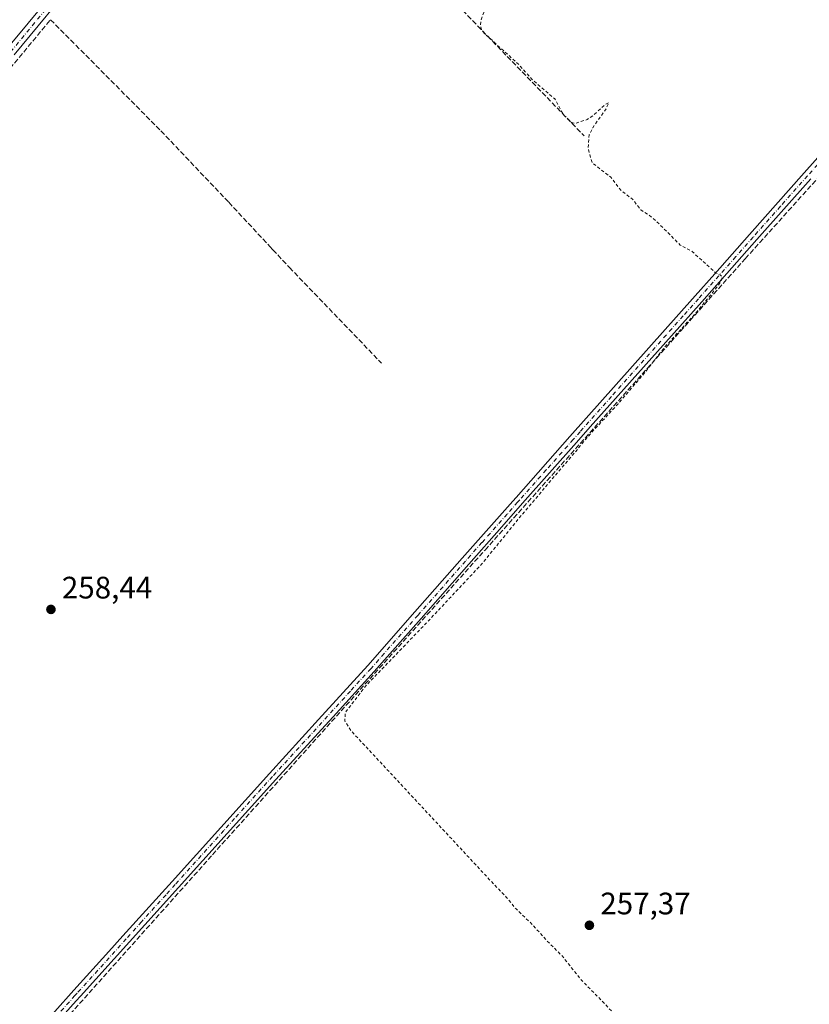
# Model space of a CAD drawing. Units: metres. Extents: x 622538 to 626035, y 4646218 to 4648591.
# Drawn here: x 624575 to 624830, y 4646983 to 4647300 of the extents above; entities that cross this region are included whole.
import ezdxf

# ---------------------------------------------------------------- set-up
doc = ezdxf.new("R2010")
doc.units = ezdxf.units.M
doc.header["$MEASUREMENT"] = 0
for name, pattern in [('DGN Style 2', [1.6480167562047852, 0.988810053722871, -0.6592067024819142]), ('DGN Style 3', [2.307223458686699, 1.648016756204785, -0.6592067024819142]), ('DGN Style 4', [2.6384748266838614, 1.318413404963828, -0.6592067024819142, 0.001648016756204785, -0.6592067024819142])]:
    doc.linetypes.add(name, pattern=pattern)
for name, color, linetype, lineweight in [('Camino Cxs', 7, 'Continuous', 0), ('Camino eje', 30, 'DGN Style 4', 13), ('Corriente artificial lineal', 4, 'DGN Style 3', 13), ('Curva de nivel auxiliar', 30, 'DGN Style 2', 0), ('Pista no pavimentada Cxs', 111, 'Continuous', 0), ('Pista no pavimentada eje', 91, 'DGN Style 4', 0), ('Punto de cota en terreno', 7, 'Continuous', 0), ('Rótulo de punto de cota en terreno', 7, 'Continuous', 0), ('Área de descanso CxS', 135, 'Continuous', 0)]:
    doc.layers.add(name, color=color, linetype=linetype, lineweight=lineweight)
doc.styles.add('Style-Arial', font='txt')

# ---------------------------------------------------------------- blocks, each defined once
blk = doc.blocks.new('5PATER')
at = {"layer": 'Área de descanso CxS', "linetype": 'Continuous', "lineweight": 0}
h = blk.add_hatch(color=51, dxfattribs=at)
edge = h.paths.add_edge_path()
edge.add_ellipse((0, 0), major_axis=(-0.1095731443231308, -0.1110710700762829), ratio=0.9994222409660322, start_angle=0, end_angle=360)

msp = doc.modelspace()

# ---------------------------------------------------------------- linework, layer by layer
at = {"layer": 'Camino Cxs', "color": 7, "linetype": 'Continuous', "lineweight": 0}
for points in [[(624580.5800999999, 4646973.600099999, 259.3641000000061), (624592.8201000001, 4646987.3101, 259.2143000000069), (624604.1001000004, 4646999.8101, 259.2859999999928), (624608.6501000002, 4647004.850099999, 259.2798999999941), (624624.5000999998, 4647022.380100001, 259.1778999999952), (624655.9200999998, 4647057.2601, 258.9026000000013), (624671.8201000001, 4647074.6501, 258.6057000000001), (624687.6700999998, 4647092.0801, 258.4369000000006), (624702.9101, 4647109.350099999, 258.6361999999936), (624718.1300999997, 4647126.640100001, 258.5617999999959), (624734.4501, 4647145.0701, 257.9193999999989), (624735.5301000001, 4647146.300100001, 257.896900000007), (624752.9501, 4647165.940099999, 257.8791000000056), (624773.1401000004, 4647188.620100001, 257.7260999999999), (624793.3300999999, 4647211.3101, 257.5580000000046), (624799.6601, 4647218.440099999, 257.459799999997), (624810.9301000005, 4647231.120100001, 257.1631000000052), (624828.5301000001, 4647250.9301, 257.1180000000023), (624844.5500999996, 4647268.950099999, 257.0237999999954)], [(624580.5800999999, 4646973.600099999, 259.3641000000061), (624592.8201000001, 4646987.3101, 259.2143000000069), (624604.1001000004, 4646999.8101, 259.2859999999928), (624608.6501000002, 4647004.850099999, 259.2798999999941), (624624.5000999998, 4647022.380100001, 259.1778999999952), (624655.9200999998, 4647057.2601, 258.9026000000013), (624671.8201000001, 4647074.6501, 258.6057000000001), (624687.6700999998, 4647092.0801, 258.4369000000006), (624702.9101, 4647109.350099999, 258.6361999999936), (624718.1300999997, 4647126.640100001, 258.5617999999959), (624734.4501, 4647145.0701, 257.9193999999989), (624735.5301000001, 4647146.300100001, 257.896900000007), (624752.9501, 4647165.940099999, 257.8791000000056), (624773.1401000004, 4647188.620100001, 257.7260999999999), (624793.3300999999, 4647211.3101, 257.5580000000046), (624799.6601, 4647218.440099999, 257.459799999997), (624810.9301000005, 4647231.120100001, 257.1631000000052), (624828.5301000001, 4647250.9301, 257.1180000000023), (624844.5500999996, 4647268.950099999, 257.0237999999954)], [(624830.6700999998, 4647249.030099999, 257.1584000000003), (624813.2500999998, 4647229.4301, 257.2492999999959), (624795.4700999996, 4647209.4101, 257.4262000000017), (624785.7001, 4647198.440099999, 257.5175000000018), (624759.5100999996, 4647169.0101, 257.6875), (624755.0800999999, 4647164.040100001, 257.7317000000039), (624737.6700999998, 4647144.4001, 257.7694000000047), (624730.9200999998, 4647136.770099999, 257.9376000000047), (624720.2701000003, 4647124.7501, 258.0249999999942), (624704.8800999997, 4647107.270099999, 258.1169999999984), (624689.7901, 4647090.170100001, 258.4095999999991), (624676.4700999996, 4647075.5101, 258.2381000000024), (624673.9301000005, 4647072.720100001, 258.1842000000034), (624658.0401, 4647055.340100001, 258.5709000000061), (624649.2100999998, 4647045.540100001, 258.5956000000006), (624642.3300999999, 4647037.9101, 258.5022000000026), (624626.6201, 4647020.470100001, 258.7820000000065), (624620.6300999997, 4647013.850099999, 258.6756000000024), (624610.7701000003, 4647002.940099999, 258.9315999999963), (624594.9401000004, 4646985.4001, 258.9468999999954), (624593.5601000005, 4646983.850099999, 258.8546000000061), (624582.7100999998, 4646971.700099999, 258.9140000000043)], [(624830.6700999998, 4647249.030099999, 257.1584000000003), (624813.2500999998, 4647229.4301, 257.2492999999959), (624795.4700999996, 4647209.4101, 257.4262000000017), (624785.7001, 4647198.440099999, 257.5175000000018), (624759.5100999996, 4647169.0101, 257.6875), (624755.0800999999, 4647164.040100001, 257.7317000000039), (624737.6700999998, 4647144.4001, 257.7694000000047), (624730.9200999998, 4647136.770099999, 257.9376000000047), (624720.2701000003, 4647124.7501, 258.0249999999942), (624704.8800999997, 4647107.270099999, 258.1169999999984), (624689.7901, 4647090.170100001, 258.4095999999991), (624676.4700999996, 4647075.5101, 258.2381000000024), (624673.9301000005, 4647072.720100001, 258.1842000000034), (624658.0401, 4647055.340100001, 258.5709000000061), (624649.2100999998, 4647045.540100001, 258.5956000000006), (624642.3300999999, 4647037.9101, 258.5022000000026), (624626.6201, 4647020.470100001, 258.7820000000065), (624620.6300999997, 4647013.850099999, 258.6756000000024), (624610.7701000003, 4647002.940099999, 258.9315999999963), (624594.9401000004, 4646985.4001, 258.9468999999954), (624593.5601000005, 4646983.850099999, 258.8546000000061), (624582.7100999998, 4646971.700099999, 258.9140000000043)]]:
    msp.add_polyline3d(points, dxfattribs=at)
at = {"layer": 'Camino eje', "color": 30, "linetype": 'DGN Style 4', "lineweight": 13}
msp.add_polyline3d([(624845.6201, 4647268.0001, 257.0659000000014), (624829.6001000004, 4647249.9801, 257.1499999999942), (624820.8901000004, 4647240.1801, 257.1750000000029), (624812.0900999998, 4647230.2751, 257.2455000000046), (624806.4550999999, 4647223.9351, 257.2731000000058), (624794.4001000002, 4647210.360099999, 257.5022999999928), (624789.5151000004, 4647204.8751, 257.5285000000004), (624766.3251, 4647178.815099999, 257.7160000000004), (624756.2301000003, 4647167.475099999, 257.8245000000024), (624754.0151000004, 4647164.9901, 257.8111000000063), (624745.3051000005, 4647155.170100001, 257.8405999999959), (624736.6001000004, 4647145.350099999, 257.8436999999976), (624736.0601000005, 4647144.735099999, 257.850900000005), (624732.6851000005, 4647140.920100001, 257.9562000000006), (624724.5251000002, 4647131.7051, 258.2983999999997), (624719.2001, 4647125.6951, 258.2783999999957), (624703.8951000003, 4647108.3101, 258.3307999999961), (624688.7301000003, 4647091.1251, 258.3864000000031), (624682.0701000001, 4647083.795100001, 258.3353000000061), (624672.8750999998, 4647073.6851, 258.321100000001), (624656.9801000003, 4647056.300100001, 258.6168999999936), (624644.7100999998, 4647042.6801, 258.7409999999945), (624641.2701000003, 4647038.8651, 258.772100000002), (624625.5601000005, 4647021.425100001, 258.9223999999958), (624622.5651000004, 4647018.1151, 258.7733000000007), (624614.6401000004, 4647009.350099999, 259.0390999999945), (624609.7100999998, 4647003.895099999, 259.053899999999), (624593.8800999997, 4646986.3551, 259.0409000000073), (624593.1901000004, 4646985.5801, 259.0093000000052), (624581.6451000003, 4646972.6501, 258.9998999999953)], dxfattribs=at)
at = {"layer": 'Corriente artificial lineal', "color": 4, "linetype": 'DGN Style 3', "lineweight": 13, "extrusion": (0.1041181199263004, 0.08436190975624126, 0.9909805675618935), "elevation": 457355.7928341296, "flags": 128}
msp.add_lwpolyline([(3217622.697050134, -3380240.715529705), (3217571.263915142, -3380244.676995975), (3217569.937374717, -3380244.775059977), (3217518.79347168, -3380249.194540618), (3217517.08087868, -3380249.341198072), (3217465.370229037, -3380253.984373042)], dxfattribs=at)
at = {"layer": 'Corriente artificial lineal', "color": 4, "linetype": 'DGN Style 3', "lineweight": 13}
for points in [[(624534.5251000002, 4646920.176899999, 259.0944000000018), (624535.2999999998, 4646919.26, 259.079700000002), (624536.1600000003, 4646918.850000001, 259.0543999999936), (624536.7199999997, 4646918.970000001, 259.0354999999981), (624537.7199999997, 4646919.82, 259.0011999999988), (624551.6500000004, 4646934.850000001, 258.7976000000053), (624637.5499999998, 4647031, 258.1824000000051), (624725.5300000003, 4647129.300000001, 257.9545999999973), (624809.5, 4647223.279999999, 257.2164000000048), (624842.9600000001, 4647260.359999999, 257.0387999999948), (624885.5099999999, 4647307.59, 256.8723000000027), (625008.4699999997, 4647442.619999999, 256.3386000000028), (625062.8099999997, 4647502.91, 256.1855000000069), (625073.0800000001, 4647514.050000001, 256.1670000000013), (625148.54, 4647590.850000001, 255.9570999999996), (625205.8300000001, 4647648.33, 255.4168000000063), (625228.7199999997, 4647671.449999999, 255.4438999999984), (625238.9900000002, 4647680.800000001, 255.5155999999988), (625241.8300000001, 4647682.480000001, 255.547000000006), (625243.9600000001, 4647683.310000001, 255.5737999999983)], [(624402.3426000001, 4647076.094000001, 260.4052999999985), (624432.3000999996, 4647112.5601, 260.146900000007), (624462.5401, 4647151.020099999, 260.1094000000012), (624466.8701, 4647156.530099999, 260.0969999999944), (624524.6401000004, 4647226.6501, 260.0016999999934), (624531.5500999996, 4647235.130100001, 259.936400000006), (624554.5500999996, 4647263.280099999, 259.8871999999974), (624585.2901, 4647300.370100001, 259.7140000000072)], [(624585.2901, 4647300.370100001, 259.7140000000072), (624620.9200999998, 4647264.5101, 259.0994999999967), (624642.8201000001, 4647241.470100001, 258.5755999999965), (624656.0500999996, 4647227.2601, 258.7802999999985), (624657.0601000005, 4647226.1801, 258.7869999999967), (624662.3901000004, 4647220.460100001, 258.5420000000013), (624692.1501000002, 4647189.550100001, 258.2155999999959)]]:
    msp.add_polyline3d(points, dxfattribs=at)
at = {"layer": 'Curva de nivel auxiliar', "color": 30, "linetype": 'DGN Style 2', "lineweight": 0, "elevation": 257.4999999999999, "flags": 128}
msp.add_lwpolyline([(625269.7642000001, 4646431.784499999), (625262.8899999997, 4646439.040100001), (625260.3499999996, 4646442.420100001), (625251.1600000003, 4646452.4001), (625244.4800000006, 4646460.530099999), (625232.4900000002, 4646473.590100001), (625230.3600000005, 4646476.420100001), (625222.2999999998, 4646485.4101), (625212.7400000002, 4646496.7401), (625202.54, 4646507.670100001), (625196.0099999999, 4646515.380100001), (625192.5700000003, 4646520.790100001), (625192.1200000001, 4646522.290100001), (625192.2300000006, 4646523.3101), (625192.6799999997, 4646524.290100001), (625193.8899999997, 4646525.640100001), (625204.3099999997, 4646532.7601), (625205.79, 4646534.140100001), (625208.4299999997, 4646537.530099999), (625213.3099999997, 4646539.9301), (625222.9699999997, 4646547.440099999), (625226.8499999996, 4646549.470100001), (625227.5599999997, 4646550.360099999), (625227.3200000003, 4646550.860099999), (625226.4800000006, 4646551.1501), (625224.7999999998, 4646551.0801), (625221.1600000003, 4646549.850099999), (625217.6200000001, 4646547.950099999), (625208.5099999999, 4646542.0801), (625204.54, 4646540.420100001), (625202.3700000001, 4646540.1801), (625200.6100000005, 4646540.550100001), (625197.6500000004, 4646541.960100001), (625195.4400000004, 4646543.440099999), (625188, 4646550.610099999), (625183.1299999999, 4646556.190099999), (625179.2599999999, 4646559.770099999), (625175.9500000002, 4646563.960100001), (625167.9800000006, 4646571.9901), (625163.6200000001, 4646575.780099999), (625159.7000000002, 4646580.630100001), (625149.3499999996, 4646590.380100001), (625143.9299999997, 4646595.9301), (625139.9500000002, 4646600.880100001), (625131.7800000003, 4646608.7401), (625127, 4646614.040100001), (625121.5999999996, 4646618.9901), (625116.2999999998, 4646624.950099999), (625112.0599999997, 4646628.620100001), (625106.2000000002, 4646634.4101), (625097.0999999996, 4646644.3301), (625092.0800000001, 4646649.0701), (625089.2800000003, 4646652.380100001), (625085.4699999997, 4646655.850099999), (625081.0499999998, 4646661.040100001), (625073.9699999997, 4646667.6501), (625065.8700000001, 4646676.800100001), (625062.7000000002, 4646679.640100001), (625059.9800000006, 4646682.950099999), (625050.4299999997, 4646692.640100001), (625048.5499999998, 4646695.300100001), (625047.0099999999, 4646699.970100001), (625045.4500000002, 4646701.7601), (625043.6699999999, 4646703.090100001), (625041.3300000001, 4646703.640100001), (625039.1399999997, 4646703.3101), (625035.5300000003, 4646701.8201), (625031.6500000004, 4646702.280099999), (625029.7300000006, 4646702.020099999), (625029.0199999996, 4646701.440099999), (625028.2300000006, 4646699.2501), (625025.5499999998, 4646694.530099999), (625024.4800000006, 4646693.960100001), (625023.6299999999, 4646693.920100001), (625021.8799999999, 4646694.7501), (625013.5800000001, 4646702.520099999), (625007.5599999997, 4646708.950099999), (625006.5, 4646710.890100001), (625006.0899999999, 4646714.610099999), (625005.4500000002, 4646714.9001), (625003.7000000002, 4646714.880100001), (625001.6900000004, 4646717.370100001), (624999.0599999997, 4646717.9101), (624996.7300000006, 4646719.5101), (624986.5700000003, 4646729.5001), (624983.4500000002, 4646732.940099999), (624982.4400000004, 4646734.7501), (624982.5999999996, 4646737.520099999), (624978.7999999998, 4646738.2301), (624976.8099999997, 4646739.4101), (624973.0700000003, 4646743.6501), (624972.8799999999, 4646744.520099999), (624973.4000000004, 4646746.360099999), (624973.25, 4646746.790100001), (624970.7599999999, 4646746.550100001), (624968.9000000004, 4646747.520099999), (624961, 4646755.1501), (624958.5199999996, 4646758.5601), (624957.5300000003, 4646760.700099999), (624956.0300000003, 4646760.8301), (624954.8099999997, 4646761.670100001), (624954.0700000003, 4646762.860099999), (624953.2300000006, 4646767.5101), (624952.8099999997, 4646767.550100001), (624953.2000000002, 4646766.100099999), (624952.8799999999, 4646764.9801), (624951.8799999999, 4646764.300100001), (624950.9199999999, 4646764.380100001), (624944.1100000005, 4646770.0801), (624940.3200000003, 4646774.2401), (624936.7999999998, 4646779.4101), (624934.4400000004, 4646780.770099999), (624931.2100000001, 4646784.3301), (624926.8899999997, 4646787.4801), (624924.6200000001, 4646789.840100001), (624922.5800000001, 4646792.5601), (624919.2199999997, 4646795.020099999), (624914.0999999996, 4646800.0601), (624910.2800000003, 4646804.530099999), (624903.9800000006, 4646810.090100001), (624896.6500000004, 4646817.610099999), (624889.4299999997, 4646824.460100001), (624885.5800000001, 4646828.710100001), (624881.6900000004, 4646832.420100001), (624879.54, 4646835.530099999), (624875.5800000001, 4646838.210100001), (624871.2699999996, 4646843.540100001), (624866.3200000003, 4646847.120100001), (624863.4199999999, 4646850.170100001), (624862.8099999997, 4646851.550100001), (624862.9299999997, 4646853.1601), (624865.5999999996, 4646857.720100001), (624870.1399999997, 4646862.4801), (624876, 4646867.5701), (624880.0199999996, 4646873.9301), (624883.8300000001, 4646878.620100001), (624889.0300000003, 4646883.920100001), (624891.8600000005, 4646887.840100001), (624895.4299999997, 4646890.8201), (624899.5, 4646896.350099999), (624905.9299999997, 4646902.110099999), (624908.0700000003, 4646905.860099999), (624912.2400000002, 4646911.640100001), (624917.7699999996, 4646918.1601), (624921.1900000004, 4646924.090100001), (624935.7599999999, 4646942.690099999), (624940.0499999998, 4646949.110099999), (624946.2800000003, 4646957.280099999), (624947.54, 4646959.460100001), (624947.7999999998, 4646960.7401), (624947.5899999999, 4646961.280099999), (624946.1500000004, 4646961.120100001), (624944.2400000002, 4646960.0001), (624939.7999999998, 4646955.470100001), (624934.5300000003, 4646951.5601), (624928.6100000005, 4646945.7301), (624921.9900000002, 4646940.5101), (624917.4500000002, 4646935.800100001), (624913.2699999996, 4646930.800100001), (624905.5199999996, 4646924.110099999), (624896.9600000001, 4646915.470100001), (624892.2999999998, 4646911.710100001), (624887.3300000001, 4646904.5101), (624876.4299999997, 4646892.200099999), (624868.9299999997, 4646885.040100001), (624862.5199999996, 4646881.4101), (624861.5300000003, 4646880.0601), (624859.6799999997, 4646876.220100001), (624858.04, 4646874.0801), (624839.7199999997, 4646855.4101), (624838.0800000001, 4646854.380100001), (624836.4100000003, 4646854.0101), (624834.6600000003, 4646854.0701), (624832.54, 4646854.720100001), (624830.2300000006, 4646856.380100001), (624827.1900000004, 4646859.940099999), (624823.9299999997, 4646862.450099999), (624822.5800000001, 4646863.0601), (624821.7199999997, 4646864.890100001), (624820.2300000006, 4646866.8301), (624815.2599999999, 4646871.600099999), (624811.4000000004, 4646876.440099999), (624802.8300000001, 4646885.030099999), (624792.1900000004, 4646898.0001), (624773.5499999998, 4646918.0001), (624766.29, 4646927.940099999), (624764.8899999997, 4646933.620100001), (624767.0700000003, 4646938.4301), (624773.3200000003, 4646944.540100001), (624781.7300000006, 4646953.530099999), (624782.9500000002, 4646959.270099999), (624780.04, 4646965.700099999), (624765.5, 4646981.5001), (624764.5499999998, 4646982.5601), (624756.6500000004, 4646990.5601), (624750.4100000003, 4646998.420100001), (624745.5199999996, 4647003.2401), (624740.6699999999, 4647008.670100001), (624735.54, 4647013.530099999), (624732.3799999999, 4647017.340100001), (624726.9100000003, 4647023.0601), (624702.1299999999, 4647049.700099999), (624682.4299999997, 4647070.860099999), (624680.2400000002, 4647074.1601), (624680.4800000006, 4647076.9901), (624687.0899999999, 4647085.540100001), (624707.0199999996, 4647106.220100001), (624724.4199999999, 4647124.720100001), (624737.2000000002, 4647140.4301), (624741.1399999997, 4647145.0601), (624760.1200000001, 4647167.440099999), (624768.4500000002, 4647176.450099999), (624776.4600000001, 4647185.7301), (624783.7999999998, 4647195.0701), (624793.8799999999, 4647206.120100001), (624800.7800000003, 4647214.630100001), (624801.9699999997, 4647216.5801), (624802.0099999999, 4647217.390100001), (624801.6200000001, 4647217.9001), (624799.9299999997, 4647218.770099999), (624792.3399999999, 4647225.610099999), (624788.54, 4647227.690099999), (624781, 4647235.200099999), (624778.2699999996, 4647237.5001), (624775.7999999998, 4647239.020099999), (624773.1600000003, 4647242.450099999), (624769.3300000001, 4647245.3301), (624766.1600000003, 4647249.530099999), (624760.0800000001, 4647254.280099999), (624758.8200000003, 4647258.7501), (624759.1399999997, 4647263.200099999), (624760.29, 4647265.530099999), (624764.6600000003, 4647271.710100001), (624765.5, 4647273.600099999), (624764.4000000004, 4647273.0701), (624760.4900000002, 4647269.550100001), (624758.4400000004, 4647268.130100001), (624754.4800000006, 4647266.9101), (624753.4100000003, 4647267.2401), (624750.7999999998, 4647269.7501), (624748.04, 4647274.850099999), (624740.4800000006, 4647281.340100001), (624736.5199999996, 4647285.850099999), (624725.4600000001, 4647295.8101), (624724.4800000006, 4647297.0001), (624724.0300000003, 4647298.460100001), (624724.2699999996, 4647300.2401), (624725.1100000005, 4647302.710100001), (624727.6299999999, 4647307.390100001), (624739.3700000001, 4647321.600099999), (624749.3499999996, 4647332.550100001), (624773.7000000002, 4647361.120100001), (624777.7400000002, 4647364.800100001), (624782.8700000001, 4647367.5101), (624783.9699999997, 4647369.0101), (624783.9500000002, 4647371.3201), (624782.7400000002, 4647373.5101), (624776.8099999997, 4647380.460100001), (624764.0599999997, 4647393.460100001), (624760.3399999999, 4647398.8301), (624753.6500000004, 4647405.5001), (624751.4299999997, 4647408.340100001), (624750.5700000003, 4647411.0801), (624750.8099999997, 4647412.110099999), (624754.1799999997, 4647418.460100001), (624758.2300000006, 4647424.030099999), (624769.04, 4647436.280099999), (624773.0700000003, 4647441.6801), (624785.0300000003, 4647455.960100001), (624817.0800000001, 4647494.630100001), (624845.2100000001, 4647530.2301), (624853.4800000006, 4647542.960100001), (624857.4100000003, 4647551.0701), (624859.0700000003, 4647557.4901), (624858.5199999996, 4647563.610099999), (624855.8700000001, 4647568.2301), (624850.8600000005, 4647572.800100001), (624838.9199999999, 4647581.720100001), (624834.8099999997, 4647587.4301), (624833.8200000003, 4647592.9101), (624834.7199999997, 4647598.1501), (624838.9400000004, 4647607.2501), (624845.5700000003, 4647616.2601), (624849.75, 4647622.4101), (624855.4400000004, 4647628.770099999), (624865.5099999999, 4647641.6501), (624870.0899999999, 4647646.120100001), (624875.3499999996, 4647653.860099999), (624881.3200000003, 4647660.1501), (624886.1500000004, 4647667.1501), (624890.3200000003, 4647671.620100001), (624894.0899999999, 4647673.420100001), (624895.3700000001, 4647674.380100001), (624897.2300000006, 4647679.720100001), (624901.54, 4647685.950099999), (624902.2000000002, 4647688.040100001), (624901.9500000002, 4647689.040100001), (624900.4299999997, 4647688.600099999), (624894.2599999999, 4647683.890100001), (624890.5700000003, 4647681.920100001), (624889.1100000005, 4647680.800100001), (624887.9699999997, 4647679.2601), (624885.6699999999, 4647674.5601), (624883.4900000002, 4647671.380100001), (624867.6600000003, 4647653.020099999), (624862.0800000001, 4647645.670100001), (624860.0999999996, 4647643.7601), (624858.4699999997, 4647642.720100001), (624856.5, 4647642.380100001), (624854.9299999997, 4647642.890100001), (624851.8099999997, 4647645.2501), (624848.4299999997, 4647648.590100001), (624844.2599999999, 4647654.3201), (624832.0499999998, 4647668.860099999), (624827.54, 4647675.4301), (624823.9100000003, 4647679.8301), (624821.5499999998, 4647683.3101), (624814.9400000004, 4647691.020099999), (624810.4000000004, 4647697.4001), (624799.0300000003, 4647711.100099999), (624785.6500000004, 4647729.340100001), (624776.1100000005, 4647741.120100001), (624772.2199999997, 4647746.7601), (624765.0199999996, 4647755.040100001), (624760.6699999999, 4647761.700099999), (624756.1799999997, 4647767.1801), (624754.4400000004, 4647769.780099999), (624753.6799999997, 4647772.640100001), (624754.0700000003, 4647775.110099999), (624755.4600000001, 4647777.950099999), (624757.9900000002, 4647781.6601), (624759.2400000002, 4647784.8201), (624762.9600000001, 4647787.970100001), (624765.3700000001, 4647791.530099999), (624769.1100000005, 4647794.210100001), (624770.9800000006, 4647796.020099999), (624773.1600000003, 4647798.720100001), (624775.4000000004, 4647802.3301), (624777.0899999999, 4647804.2301), (624780.6200000001, 4647807.0601), (624784.5599999997, 4647809.030099999), (624785.6399999997, 4647809.9101), (624785.9100000003, 4647811.590100001), (624784.3899999997, 4647816.540100001), (624784.6200000001, 4647818.3101), (624785.2999999998, 4647820.0601), (624789.7699999996, 4647827.350099999), (624796.5300000003, 4647836.620100001), (624799.9600000001, 4647843.190099999), (624803.1500000004, 4647846.7501), (624807.2100000001, 4647852.7601), (624810.1299999999, 4647856.110099999), (624812.4400000004, 4647860.280099999), (624813.2699999996, 4647862.780099999), (624813.0800000001, 4647864.0701), (624811.5099999999, 4647865.590100001), (624810, 4647865.840100001), (624807.6100000005, 4647867.3201), (624805.5499999998, 4647869.290100001), (624802.9900000002, 4647872.970100001), (624796.3499999996, 4647881.090100001), (624794.04, 4647884.7501), (624789.5599999997, 4647889.7601), (624786.5499999998, 4647894.540100001), (624782.9800000006, 4647898.370100001), (624779.0099999999, 4647904.0701), (624772.7999999998, 4647910.9001), (624768.75, 4647916.800100001), (624764.8200000003, 4647921.030099999), (624762.0499999998, 4647925.0801), (624758.9699999997, 4647928.4001), (624751.2199999997, 4647940.0001), (624745.6600000003, 4647946.0101), (624728.3600000005, 4647968.440099999), (624723, 4647974.1601), (624719.8300000001, 4647978.870100001), (624715.6399999997, 4647983.350099999), (624707.9199999999, 4647993.1801), (624705.6200000001, 4647996.970100001), (624704.3300000001, 4648001.1601), (624702.54, 4648005.130100001), (624702.5800000001, 4648007.200099999), (624703.7300000006, 4648009.970100001), (624708, 4648014.940099999), (624712.8700000001, 4648022.390100001), (624715.4800000006, 4648025.8301), (624718.2400000002, 4648031.780099999), (624720.6299999999, 4648034.590100001), (624724.3600000005, 4648040.020099999), (624729.1100000005, 4648043.2401), (624729.9100000003, 4648044.210100001), (624729.8799999999, 4648045.600099999), (624728.9199999999, 4648047.7501), (624728.7800000003, 4648049.2501), (624730.79, 4648055.800100001), (624731.4299999997, 4648061.720100001), (624732.7100000001, 4648064.6601), (624734.5700000003, 4648067.3301), (624736.2199999997, 4648069.0601), (624737.6399999997, 4648069.630100001), (624739.8600000005, 4648068.870100001), (624740.5800000001, 4648069.190099999), (624741.6299999999, 4648070.380100001), (624745.7800000003, 4648077.0601), (624749.9500000002, 4648082.3101), (624753.3700000001, 4648089.4901), (624754.0800000001, 4648091.860099999), (624753.5899999999, 4648096.0801), (624755.1699999999, 4648100.2501), (624757.4000000004, 4648103.4301), (624759.1200000001, 4648105.1501), (624760.0899999999, 4648105.6801), (624763, 4648105.920100001), (624764.3899999997, 4648106.450099999), (624765.0800000001, 4648107.850099999), (624764.54, 4648109.5101), (624761.6500000004, 4648112.890100001), (624758.3099999997, 4648118.140100001), (624753.3099999997, 4648123.3301), (624750.2699999996, 4648126.020099999), (624743.8899999997, 4648133.970100001), (624736.1699999999, 4648142.270099999), (624732.5300000003, 4648148.590100001), (624729.7599999999, 4648151.600099999), (624728.1299999999, 4648155.2301), (624726.7000000002, 4648157.290100001), (624722.2699999996, 4648161.290100001), (624717.7800000003, 4648165.960100001), (624703.4100000003, 4648181.6601), (624697.7199999997, 4648189.040100001), (624695.2300000006, 4648193.0101), (624684.9600000001, 4648204.090100001), (624683.0300000003, 4648208.4301), (624679.0099999999, 4648211.620100001), (624676.75, 4648213.920100001), (624673.6399999997, 4648218.640100001), (624670.0700000003, 4648222.100099999), (624667.5099999999, 4648225.4101), (624662.1500000004, 4648231.200099999), (624659.25, 4648234.970100001), (624652.9600000001, 4648242.120100001), (624646.9699999997, 4648250.0601), (624638.2999999998, 4648259.140100001), (624632.7199999997, 4648265.860099999), (624629.0700000003, 4648270.950099999), (624621.4500000002, 4648279.470100001), (624617.1200000001, 4648285.5801), (624617.3099999997, 4648288.780099999), (624616.3099999997, 4648290.630100001), (624614.4000000004, 4648292.2601), (624608.1500000004, 4648295.280099999), (624606.0599999997, 4648296.950099999), (624595.3799999999, 4648309.2501), (624594.2000000002, 4648311.4101), (624593.5300000003, 4648314.120100001), (624589.0099999999, 4648316.710100001), (624581.3899999997, 4648323.620100001), (624575.5, 4648331.3201), (624562.5800000001, 4648346.600099999), (624555.1600000003, 4648354.2601), (624546.7999999998, 4648363.970100001), (624545.0800000001, 4648367.120100001), (624544.8499999996, 4648370.870100001), (624544.3200000003, 4648372.1601), (624542.6200000001, 4648373.450099999), (624539.3600000005, 4648374.460100001), (624537.75, 4648375.4901), (624531.2400000002, 4648382.5801), (624528.2000000002, 4648386.4801), (624523.5199999996, 4648391.370100001), (624517.8899999997, 4648398.2301), (624515.6600000003, 4648401.550100001), (624513.2300000006, 4648406.5701), (624511.9100000003, 4648407.640100001), (624508.2199999997, 4648409.360099999), (624506.4800000006, 4648410.8101), (624500.3099999997, 4648418.350099999), (624495.5999999996, 4648422.9101), (624486.3799999999, 4648432.960100001), (624482.5599999997, 4648437.630100001), (624476.2999999998, 4648444.200099999), (624470.0099999999, 4648452.0601), (624465.0899999999, 4648457.0701), (624461.4299999997, 4648462.370100001), (624449.7599999999, 4648475.120100001), (624445.0199999996, 4648481.6801), (624443.4199999999, 4648485.7601), (624442.75, 4648486.7401), (624437.2199999997, 4648490.1501), (624429.0300000003, 4648499.640100001), (624424.3300000001, 4648504.620100001), (624420.1699999999, 4648509.960100001), (624417.4800000006, 4648515.420100001), (624410.4000000004, 4648520.280099999), (624409.3700000001, 4648521.720100001), (624404.7300000006, 4648526.0701), (624398.4600000001, 4648532.8101), (624394.79, 4648537.620100001), (624388.2300000006, 4648544.040100001), (624385.5499999998, 4648547.590100001), (624381.8300000001, 4648554.110099999), (624377.1900000004, 4648558.110099999), (624373.3898, 4648562.9507)], dxfattribs=at)
at = {"layer": 'Pista no pavimentada Cxs', "color": 111, "linetype": 'Continuous', "lineweight": 0}
for points in [[(624528.5601000005, 4647238.840100001, 260.0795000000071), (624529.3701, 4647239.8301, 260.0529999999999), (624531.5500999996, 4647242.530099999, 260.0962), (624535.0701000001, 4647246.860099999, 260.0445000000037), (624550.0601000005, 4647265.280099999, 260.0399999999936), (624571.2401000002, 4647290.950099999, 260.0053999999946), (624592.4301000005, 4647316.610099999, 260.0666999999958), (624611.7301000003, 4647339.970100001, 259.9247999999934), (624627.6401000004, 4647359.2401, 259.629700000005), (624631.0201000003, 4647363.3301, 259.508600000001), (624651.1300999997, 4647387.770099999, 259.428700000004), (624671.2200999996, 4647412.2301, 259.3353000000061), (624692.2301000003, 4647437.770099999, 259.2505999999994), (624713.2600999996, 4647463.300100001, 259.131899999993), (624721.3400999998, 4647473.040100001, 259.0108000000037)], [(624571.2401000002, 4647290.950099999, 260.0053999999946), (624592.4301000005, 4647316.610099999, 260.0666999999958)], [(624594.7701000003, 4647314.6801, 259.7203000000009), (624573.5800999999, 4647289.020099999, 259.8114999999962)], [(624594.7701000003, 4647314.6801, 259.7203000000009), (624573.5800999999, 4647289.020099999, 259.8114999999962)]]:
    msp.add_polyline3d(points, dxfattribs=at)
at = {"layer": 'Pista no pavimentada eje', "color": 91, "linetype": 'DGN Style 4', "lineweight": 0}
msp.add_polyline3d([(624525.8702999996, 4647233.1143, 260.0956000000006), (624532.9901000002, 4647241.895099999, 260.0443999999989), (624533.3951000003, 4647242.390100001, 260.0430000000051), (624534.4851000002, 4647243.7401, 259.9951000000001), (624536.2451, 4647245.905099999, 260.0014999999985), (624543.7401000002, 4647255.110099999, 259.998900000006), (624551.2351000002, 4647264.3201, 259.9893000000012), (624572.4101, 4647289.985099999, 259.9557000000059), (624593.6001000004, 4647315.645099999, 259.9024000000064), (624612.9001000002, 4647339.005100001, 259.8025999999954), (624630.5000999998, 4647360.3201, 259.4885999999969), (624632.1901000004, 4647362.3651, 259.5142000000051), (624642.2451, 4647374.585100001, 259.4357000000018), (624652.3000999996, 4647386.8101, 259.3996999999945), (624662.3450999996, 4647399.0351, 259.3502000000008), (624672.3901000004, 4647411.265100001, 259.2875000000058), (624693.4001000002, 4647436.8051, 259.1831999999995), (624714.4301000005, 4647462.335100001, 259.026199999993), (624718.4700999996, 4647467.2051, 258.9777999999933), (624728.2506999997, 4647479.0075, 258.7872999999963)], dxfattribs=at)

# ---------------------------------------------------------------- block references
at = {"layer": 'Punto de cota en terreno', "color": 7, "linetype": 'Continuous', "lineweight": 0, "xscale": 10, "yscale": 10, "zscale": 10}
for p in [(624585.4299999997, 4647110.15, 258.4400000000023), (624759.2100000001, 4647008.26, 257.3699999999953)]:
    msp.add_blockref('5PATER', p, dxfattribs=at)

# ---------------------------------------------------------------- texts
at = {"layer": 'Rótulo de punto de cota en terreno', "color": 7, "linetype": 'Continuous', "lineweight": 0, "style": 'Style-Arial'}
for s, p in [('258,44', (624588.9578, 4647113.677800001)), ('257,37', (624762.7378000002, 4647011.787799999))]:
    msp.add_text(s, height=7.000000000000002, dxfattribs=at).set_placement(p)

doc.saveas('drawing.dxf')
